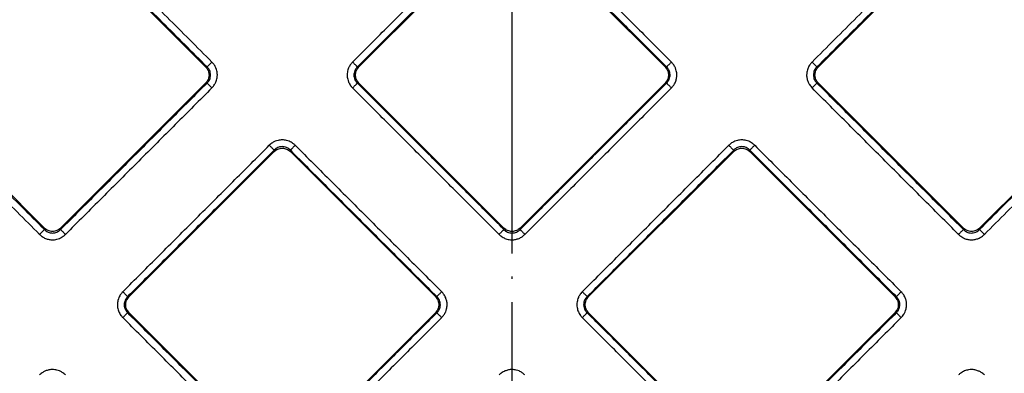
# Model space of a CAD drawing. Units: inches. Extents: x -122 to 253, y -42 to 506.
# Drawn here: x 10 to 53, y 34 to 49 of the extents above; entities that cross this region are included whole.
import ezdxf

# ---------------------------------------------------------------- set-up
doc = ezdxf.new("R2010")
doc.units = ezdxf.units.IN
doc.linetypes.add('DOT_CENTER', pattern=[14, 12, -1, 0, -1])
doc.layers.add('1', color=7, linetype='Continuous')

# ---------------------------------------------------------------- blocks, each defined once
blk = doc.blocks.new('Artikel-Fliesentraeger__9', base_point=(-24.579, 11.897))
at = {"color": 7, "linetype": 'Continuous'}
for p, q in [((18.324, 47.135), (10.659, 54.799)), ((52.389, 54.799), (44.725, 47.135)), ((31.176, 53.385), (24.926, 47.135)), ((38.123, 47.135), (31.873, 53.385)), ((3.713, 47.853), (11.377, 40.189)), ((51.672, 40.189), (59.336, 47.853)), ((12.074, 40.189), (18.324, 46.439)), ((24.926, 46.439), (31.176, 40.189)), ((31.873, 40.189), (38.123, 46.439)), ((44.725, 46.439), (50.975, 40.189)), ((21.277, 43.486), (15.027, 37.235)), ((28.223, 37.235), (21.973, 43.486)), ((41.076, 43.486), (34.826, 37.235)), ((48.022, 37.235), (41.772, 43.486)), ((15.027, 36.539), (21.277, 30.289)), ((21.973, 30.289), (28.223, 36.539)), ((34.826, 36.539), (41.076, 30.289)), ((41.772, 30.289), (48.022, 36.539))]:
    blk.add_line(p, q, dxfattribs=at)
at = {"color": 3, "linetype": 'Continuous'}
for p, q in [((18.387, 47.135), (18.324, 47.135)), ((24.863, 47.135), (24.926, 47.135)), ((38.186, 47.135), (38.123, 47.135)), ((44.662, 47.135), (44.725, 47.135)), ((18.387, 46.439), (18.324, 46.439)), ((24.863, 46.439), (24.926, 46.439)), ((38.186, 46.439), (38.123, 46.439)), ((44.662, 46.439), (44.725, 46.439)), ((21.277, 43.486), (21.277, 43.548)), ((21.973, 43.486), (21.973, 43.548)), ((41.076, 43.486), (41.076, 43.548)), ((41.772, 43.486), (41.772, 43.548)), ((11.377, 40.189), (11.377, 40.126)), ((12.074, 40.189), (12.074, 40.126)), ((31.176, 40.189), (31.176, 40.126)), ((31.873, 40.189), (31.873, 40.126)), ((50.975, 40.189), (50.975, 40.126)), ((51.672, 40.189), (51.672, 40.126)), ((14.964, 37.235), (15.027, 37.235)), ((28.286, 37.235), (28.223, 37.235)), ((34.763, 37.235), (34.826, 37.235)), ((48.085, 37.235), (48.022, 37.235)), ((14.964, 36.539), (15.027, 36.539)), ((28.286, 36.539), (28.223, 36.539)), ((34.763, 36.539), (34.826, 36.539)), ((48.085, 36.539), (48.022, 36.539))]:
    blk.add_line(p, q, dxfattribs=at)
for points, knots in [([(10.659, 54.862), (11.303, 54.218), (12.591, 52.93), (14.523, 50.999), (16.455, 49.067), (17.743, 47.779), (18.387, 47.135)], [0, 0, 0, 0, 2.731946, 5.463892, 8.19583, 10.927767, 10.927767, 10.927767, 10.927767]), ([(10.868, 55.071), (11.512, 54.427), (12.8, 53.139), (14.732, 51.207), (16.664, 49.276), (17.952, 47.988), (18.595, 47.344)], [0, 0, 0, 0, 2.731964, 5.463929, 8.195901, 10.927873, 10.927873, 10.927873, 10.927873]), ([(44.453, 47.344), (45.097, 47.988), (46.385, 49.276), (48.317, 51.207), (50.249, 53.139), (51.537, 54.427), (52.181, 55.071)], [0, 0, 0, 0, 2.731964, 5.463929, 8.195901, 10.927873, 10.927873, 10.927873, 10.927873]), ([(44.662, 47.135), (45.306, 47.779), (46.594, 49.067), (48.526, 50.999), (50.458, 52.93), (51.746, 54.218), (52.389, 54.862)], [0, 0, 0, 0, 2.731946, 5.463892, 8.19583, 10.927767, 10.927767, 10.927767, 10.927767]), ([(24.654, 47.344), (25.181, 47.87), (26.233, 48.922), (27.811, 50.5), (29.389, 52.079), (30.441, 53.131), (30.967, 53.657)], [0, 0, 0, 0, 2.231964, 4.463929, 6.695901, 8.927873, 8.927873, 8.927873, 8.927873]), ([(32.082, 53.657), (32.608, 53.131), (33.66, 52.079), (35.238, 50.5), (36.816, 48.922), (37.868, 47.87), (38.394, 47.344)], [0, 0, 0, 0, 2.231964, 4.463929, 6.695901, 8.927873, 8.927873, 8.927873, 8.927873]), ([(24.863, 47.135), (25.389, 47.661), (26.442, 48.713), (28.02, 50.291), (29.598, 51.87), (30.65, 52.922), (31.176, 53.448)], [0, 0, 0, 0, 2.231946, 4.463892, 6.69583, 8.927767, 8.927767, 8.927767, 8.927767]), ([(31.873, 53.448), (32.399, 52.922), (33.451, 51.87), (35.029, 50.291), (36.607, 48.713), (37.659, 47.661), (38.186, 47.135)], [0, 0, 0, 0, 2.231946, 4.463892, 6.69583, 8.927767, 8.927767, 8.927767, 8.927767]), ([(11.168, 39.917), (10.524, 40.561), (9.237, 41.849), (7.305, 43.78), (5.373, 45.712), (4.085, 47), (3.441, 47.644)], [0, 0, 0, 0, 2.731964, 5.463929, 8.195901, 10.927873, 10.927873, 10.927873, 10.927873]), ([(11.377, 40.126), (10.733, 40.77), (9.445, 42.058), (7.514, 43.989), (5.582, 45.921), (4.294, 47.209), (3.65, 47.853)], [0, 0, 0, 0, 2.731946, 5.463892, 8.19583, 10.927767, 10.927767, 10.927767, 10.927767]), ([(59.399, 47.853), (58.755, 47.209), (57.467, 45.921), (55.535, 43.989), (53.603, 42.058), (52.316, 40.77), (51.672, 40.126)], [0, 0, 0, 0, 2.731946, 5.463892, 8.19583, 10.927767, 10.927767, 10.927767, 10.927767]), ([(59.608, 47.644), (58.964, 47), (57.676, 45.712), (55.744, 43.78), (53.812, 41.849), (52.524, 40.561), (51.88, 39.917)], [0, 0, 0, 0, 2.731964, 5.463929, 8.195901, 10.927873, 10.927873, 10.927873, 10.927873]), ([(18.387, 47.135), (18.389, 47.138), (18.398, 47.146), (18.413, 47.161), (18.434, 47.182), (18.461, 47.209), (18.492, 47.24), (18.525, 47.274), (18.56, 47.309), (18.584, 47.332), (18.595, 47.344)], [0, 0, 0, 0, 0.0125893, 0.0340054, 0.0642981, 0.1026051, 0.1472522, 0.1959316, 0.2461141, 0.29544, 0.29544, 0.29544, 0.29544]), ([(18.387, 46.439), (18.409, 46.463), (18.453, 46.51), (18.498, 46.592), (18.529, 46.684), (18.542, 46.787), (18.529, 46.89), (18.499, 46.977), (18.456, 47.059), (18.412, 47.107), (18.387, 47.135)], [0, 0, 0, 0, 0.0975068, 0.1944743, 0.2763003, 0.3891318, 0.5026553, 0.5831673, 0.6645203, 0.7781765, 0.7781765, 0.7781765, 0.7781765]), ([(18.595, 46.23), (18.636, 46.276), (18.704, 46.353), (18.779, 46.5), (18.82, 46.641), (18.833, 46.806), (18.816, 46.952), (18.767, 47.099), (18.699, 47.228), (18.63, 47.305), (18.595, 47.344)], [0, 0, 0, 0, 0.182516, 0.307707, 0.491214, 0.618511, 0.802356, 0.928475, 1.080946, 1.236933, 1.236933, 1.236933, 1.236933]), ([(24.654, 47.344), (24.62, 47.306), (24.552, 47.229), (24.474, 47.083), (24.43, 46.933), (24.417, 46.768), (24.434, 46.622), (24.486, 46.466), (24.556, 46.337), (24.626, 46.261), (24.654, 46.23)], [0, 0, 0, 0, 0.152857, 0.307753, 0.49126, 0.618557, 0.802403, 0.928521, 1.109827, 1.236932, 1.236932, 1.236932, 1.236932]), ([(24.863, 47.135), (24.86, 47.138), (24.852, 47.146), (24.837, 47.161), (24.816, 47.182), (24.789, 47.209), (24.758, 47.24), (24.724, 47.274), (24.69, 47.309), (24.666, 47.332), (24.654, 47.344)], [0, 0, 0, 0, 0.0125892, 0.034005, 0.0642974, 0.1026039, 0.1472505, 0.1959295, 0.2461116, 0.2954371, 0.2954371, 0.2954371, 0.2954371]), ([(24.863, 47.135), (24.838, 47.107), (24.794, 47.059), (24.745, 46.967), (24.718, 46.879), (24.71, 46.781), (24.72, 46.689), (24.749, 46.597), (24.796, 46.511), (24.841, 46.463), (24.863, 46.439)], [0, 0, 0, 0, 0.1144676, 0.1944487, 0.3088994, 0.3891041, 0.4862293, 0.5831712, 0.6784438, 0.7782029, 0.7782029, 0.7782029, 0.7782029]), ([(38.186, 47.135), (38.188, 47.138), (38.196, 47.146), (38.212, 47.161), (38.233, 47.182), (38.26, 47.209), (38.291, 47.24), (38.324, 47.274), (38.359, 47.309), (38.383, 47.332), (38.394, 47.344)], [0, 0, 0, 0, 0.0125893, 0.0340054, 0.0642981, 0.1026051, 0.1472522, 0.1959316, 0.2461141, 0.29544, 0.29544, 0.29544, 0.29544]), ([(38.186, 46.439), (38.204, 46.458), (38.249, 46.506), (38.3, 46.596), (38.331, 46.695), (38.339, 46.798), (38.328, 46.89), (38.295, 46.987), (38.249, 47.068), (38.204, 47.115), (38.186, 47.135)], [0, 0, 0, 0, 0.0814832, 0.1944463, 0.308897, 0.3891017, 0.5026252, 0.5831372, 0.6975987, 0.7781369, 0.7781369, 0.7781369, 0.7781369]), ([(38.394, 46.23), (38.429, 46.268), (38.497, 46.344), (38.571, 46.483), (38.617, 46.632), (38.633, 46.798), (38.615, 46.952), (38.566, 47.099), (38.498, 47.228), (38.429, 47.305), (38.394, 47.344)], [0, 0, 0, 0, 0.152857, 0.307753, 0.466899, 0.618607, 0.802452, 0.92857, 1.081042, 1.237029, 1.237029, 1.237029, 1.237029]), ([(44.453, 47.344), (44.425, 47.312), (44.356, 47.236), (44.275, 47.091), (44.229, 46.933), (44.216, 46.777), (44.231, 46.631), (44.275, 46.491), (44.345, 46.353), (44.413, 46.275), (44.453, 46.23)], [0, 0, 0, 0, 0.127877, 0.307709, 0.491217, 0.618514, 0.77376, 0.928533, 1.056058, 1.236951, 1.236951, 1.236951, 1.236951]), ([(44.453, 47.344), (44.465, 47.332), (44.489, 47.309), (44.523, 47.274), (44.557, 47.24), (44.588, 47.209), (44.615, 47.182), (44.636, 47.161), (44.651, 47.146), (44.659, 47.138), (44.662, 47.135)], [0, 0, 0, 0, 0.0493256, 0.0995077, 0.1481866, 0.1928332, 0.2311398, 0.2614321, 0.2828479, 0.2954371, 0.2954371, 0.2954371, 0.2954371]), ([(44.662, 47.135), (44.644, 47.115), (44.599, 47.068), (44.553, 46.987), (44.52, 46.89), (44.507, 46.787), (44.52, 46.684), (44.549, 46.597), (44.593, 46.515), (44.637, 46.467), (44.662, 46.439)], [0, 0, 0, 0, 0.0814832, 0.1944463, 0.2762723, 0.3891038, 0.5026273, 0.5831393, 0.6644923, 0.7781485, 0.7781485, 0.7781485, 0.7781485]), ([(18.387, 46.439), (17.86, 45.913), (16.808, 44.86), (15.23, 43.282), (13.652, 41.704), (12.6, 40.652), (12.074, 40.126)], [0, 0, 0, 0, 2.231946, 4.463892, 6.69583, 8.927767, 8.927767, 8.927767, 8.927767]), ([(18.595, 46.23), (18.584, 46.241), (18.56, 46.265), (18.525, 46.3), (18.492, 46.334), (18.461, 46.365), (18.434, 46.391), (18.413, 46.412), (18.398, 46.428), (18.389, 46.436), (18.387, 46.439)], [0, 0, 0, 0, 0.0493256, 0.0995077, 0.1481866, 0.1928332, 0.2311398, 0.2614321, 0.2828479, 0.2954371, 0.2954371, 0.2954371, 0.2954371]), ([(24.654, 46.23), (24.666, 46.241), (24.69, 46.265), (24.724, 46.3), (24.758, 46.334), (24.789, 46.365), (24.816, 46.391), (24.837, 46.412), (24.852, 46.428), (24.86, 46.436), (24.863, 46.439)], [0, 0, 0, 0, 0.0493259, 0.0995084, 0.1481878, 0.1928349, 0.2311419, 0.2614346, 0.2828507, 0.29544, 0.29544, 0.29544, 0.29544]), ([(31.176, 40.126), (30.65, 40.652), (29.598, 41.704), (28.02, 43.282), (26.442, 44.86), (25.389, 45.913), (24.863, 46.439)], [0, 0, 0, 0, 2.231946, 4.463892, 6.69583, 8.927767, 8.927767, 8.927767, 8.927767]), ([(38.186, 46.439), (37.659, 45.913), (36.607, 44.86), (35.029, 43.282), (33.451, 41.704), (32.399, 40.652), (31.873, 40.126)], [0, 0, 0, 0, 2.231946, 4.463892, 6.69583, 8.927767, 8.927767, 8.927767, 8.927767]), ([(38.394, 46.23), (38.383, 46.241), (38.359, 46.265), (38.324, 46.3), (38.291, 46.334), (38.26, 46.365), (38.233, 46.391), (38.212, 46.412), (38.196, 46.428), (38.188, 46.436), (38.186, 46.439)], [0, 0, 0, 0, 0.0493256, 0.0995077, 0.1481866, 0.1928332, 0.2311398, 0.2614321, 0.2828479, 0.2954371, 0.2954371, 0.2954371, 0.2954371]), ([(44.453, 46.23), (44.465, 46.241), (44.488, 46.265), (44.523, 46.3), (44.557, 46.334), (44.588, 46.365), (44.615, 46.391), (44.636, 46.412), (44.651, 46.428), (44.659, 46.436), (44.662, 46.439)], [0, 0, 0, 0, 0.0493259, 0.0995084, 0.1481878, 0.1928349, 0.2311419, 0.2614346, 0.2828507, 0.29544, 0.29544, 0.29544, 0.29544]), ([(50.975, 40.126), (50.449, 40.652), (49.397, 41.704), (47.819, 43.282), (46.241, 44.86), (45.188, 45.913), (44.662, 46.439)], [0, 0, 0, 0, 2.231946, 4.463892, 6.69583, 8.927767, 8.927767, 8.927767, 8.927767]), ([(18.595, 46.23), (18.069, 45.704), (17.017, 44.652), (15.439, 43.073), (13.861, 41.495), (12.809, 40.443), (12.282, 39.917)], [0, 0, 0, 0, 2.231964, 4.463929, 6.695901, 8.927873, 8.927873, 8.927873, 8.927873]), ([(30.967, 39.917), (30.441, 40.443), (29.389, 41.495), (27.811, 43.073), (26.233, 44.652), (25.18, 45.704), (24.654, 46.23)], [0, 0, 0, 0, 2.231964, 4.463929, 6.695901, 8.927873, 8.927873, 8.927873, 8.927873]), ([(38.394, 46.23), (37.868, 45.704), (36.816, 44.652), (35.238, 43.073), (33.66, 41.495), (32.608, 40.443), (32.081, 39.917)], [0, 0, 0, 0, 2.231964, 4.463929, 6.695901, 8.927873, 8.927873, 8.927873, 8.927873]), ([(50.766, 39.917), (50.24, 40.443), (49.188, 41.495), (47.61, 43.073), (46.032, 44.652), (44.979, 45.704), (44.453, 46.23)], [0, 0, 0, 0, 2.231964, 4.463929, 6.695901, 8.927873, 8.927873, 8.927873, 8.927873]), ([(14.755, 37.444), (15.281, 37.97), (16.333, 39.023), (17.911, 40.601), (19.49, 42.179), (20.542, 43.231), (21.068, 43.757)], [0, 0, 0, 0, 2.231964, 4.463929, 6.695901, 8.927873, 8.927873, 8.927873, 8.927873]), ([(22.182, 43.757), (22.15, 43.786), (22.074, 43.855), (21.947, 43.925), (21.792, 43.977), (21.626, 43.998), (21.46, 43.978), (21.321, 43.932), (21.191, 43.866), (21.113, 43.797), (21.068, 43.757)], [0, 0, 0, 0, 0.127877, 0.307709, 0.430979, 0.618497, 0.802342, 0.928461, 1.055986, 1.236879, 1.236879, 1.236879, 1.236879]), ([(21.068, 43.757), (21.08, 43.746), (21.103, 43.722), (21.138, 43.687), (21.172, 43.653), (21.203, 43.622), (21.229, 43.596), (21.251, 43.575), (21.266, 43.559), (21.274, 43.551), (21.277, 43.548)], [0, 0, 0, 0, 0.0493259, 0.0995084, 0.1481878, 0.1928349, 0.2311419, 0.2614346, 0.2828507, 0.29544, 0.29544, 0.29544, 0.29544]), ([(22.182, 43.757), (22.17, 43.746), (22.147, 43.722), (22.112, 43.687), (22.078, 43.653), (22.047, 43.622), (22.02, 43.596), (21.999, 43.575), (21.984, 43.559), (21.976, 43.551), (21.973, 43.548)], [0, 0, 0, 0, 0.0493256, 0.0995077, 0.1481866, 0.1928332, 0.2311398, 0.2614321, 0.2828479, 0.2954371, 0.2954371, 0.2954371, 0.2954371]), ([(22.182, 43.757), (22.708, 43.231), (23.76, 42.179), (25.338, 40.601), (26.917, 39.023), (27.969, 37.97), (28.495, 37.444)], [0, 0, 0, 0, 2.231964, 4.463929, 6.695901, 8.927873, 8.927873, 8.927873, 8.927873]), ([(34.554, 37.444), (35.08, 37.97), (36.132, 39.023), (37.71, 40.601), (39.289, 42.179), (40.341, 43.231), (40.867, 43.757)], [0, 0, 0, 0, 2.231964, 4.463929, 6.695901, 8.927873, 8.927873, 8.927873, 8.927873]), ([(41.981, 43.757), (41.949, 43.786), (41.873, 43.855), (41.746, 43.925), (41.591, 43.977), (41.425, 43.998), (41.259, 43.978), (41.112, 43.929), (40.983, 43.861), (40.906, 43.792), (40.867, 43.757)], [0, 0, 0, 0, 0.127877, 0.307709, 0.430979, 0.618497, 0.802342, 0.928461, 1.080932, 1.236919, 1.236919, 1.236919, 1.236919]), ([(40.867, 43.757), (40.879, 43.746), (40.902, 43.722), (40.937, 43.687), (40.971, 43.653), (41.002, 43.622), (41.028, 43.596), (41.05, 43.575), (41.065, 43.559), (41.073, 43.551), (41.076, 43.548)], [0, 0, 0, 0, 0.0493259, 0.0995084, 0.1481878, 0.1928349, 0.2311419, 0.2614346, 0.2828507, 0.29544, 0.29544, 0.29544, 0.29544]), ([(41.981, 43.757), (41.969, 43.746), (41.946, 43.722), (41.911, 43.687), (41.877, 43.653), (41.846, 43.622), (41.819, 43.596), (41.798, 43.575), (41.783, 43.559), (41.775, 43.551), (41.772, 43.548)], [0, 0, 0, 0, 0.0493256, 0.0995077, 0.1481866, 0.1928332, 0.2311398, 0.2614321, 0.2828479, 0.2954371, 0.2954371, 0.2954371, 0.2954371]), ([(41.981, 43.757), (42.507, 43.231), (43.559, 42.179), (45.137, 40.601), (46.716, 39.023), (47.768, 37.97), (48.294, 37.444)], [0, 0, 0, 0, 2.231964, 4.463929, 6.695901, 8.927873, 8.927873, 8.927873, 8.927873]), ([(14.964, 37.235), (15.49, 37.762), (16.542, 38.814), (18.12, 40.392), (19.699, 41.97), (20.751, 43.022), (21.277, 43.548)], [0, 0, 0, 0, 2.231946, 4.463892, 6.69583, 8.927767, 8.927767, 8.927767, 8.927767]), ([(21.973, 43.548), (21.953, 43.567), (21.906, 43.612), (21.816, 43.663), (21.717, 43.693), (21.614, 43.702), (21.522, 43.691), (21.431, 43.66), (21.349, 43.615), (21.301, 43.571), (21.277, 43.548)], [0, 0, 0, 0, 0.0814832, 0.1944463, 0.308897, 0.3891017, 0.5026252, 0.5831372, 0.6784097, 0.7781688, 0.7781688, 0.7781688, 0.7781688]), ([(21.973, 43.548), (22.499, 43.022), (23.551, 41.97), (25.13, 40.392), (26.708, 38.814), (27.76, 37.762), (28.286, 37.235)], [0, 0, 0, 0, 2.231946, 4.463892, 6.69583, 8.927767, 8.927767, 8.927767, 8.927767]), ([(34.763, 37.235), (35.289, 37.762), (36.341, 38.814), (37.919, 40.392), (39.498, 41.97), (40.55, 43.022), (41.076, 43.548)], [0, 0, 0, 0, 2.231946, 4.463892, 6.69583, 8.927767, 8.927767, 8.927767, 8.927767]), ([(41.772, 43.548), (41.752, 43.567), (41.705, 43.612), (41.624, 43.658), (41.527, 43.691), (41.429, 43.703), (41.327, 43.692), (41.239, 43.664), (41.152, 43.618), (41.104, 43.574), (41.076, 43.548)], [0, 0, 0, 0, 0.0814832, 0.1944463, 0.2762722, 0.3891038, 0.486229, 0.5831709, 0.6645238, 0.7781801, 0.7781801, 0.7781801, 0.7781801]), ([(41.772, 43.548), (42.298, 43.022), (43.35, 41.97), (44.929, 40.392), (46.507, 38.814), (47.559, 37.762), (48.085, 37.235)], [0, 0, 0, 0, 2.231946, 4.463892, 6.69583, 8.927767, 8.927767, 8.927767, 8.927767]), ([(11.168, 39.917), (11.18, 39.928), (11.203, 39.952), (11.238, 39.987), (11.272, 40.021), (11.303, 40.052), (11.33, 40.078), (11.351, 40.1), (11.366, 40.115), (11.374, 40.123), (11.377, 40.126)], [0, 0, 0, 0, 0.0493256, 0.0995077, 0.1481866, 0.1928332, 0.2311398, 0.2614321, 0.2828479, 0.2954371, 0.2954371, 0.2954371, 0.2954371]), ([(11.168, 39.917), (11.206, 39.883), (11.283, 39.814), (11.422, 39.74), (11.571, 39.694), (11.736, 39.678), (11.891, 39.696), (12.046, 39.748), (12.175, 39.819), (12.251, 39.888), (12.282, 39.917)], [0, 0, 0, 0, 0.152857, 0.307753, 0.466899, 0.618606, 0.802452, 0.92857, 1.109876, 1.236981, 1.236981, 1.236981, 1.236981]), ([(11.377, 40.126), (11.397, 40.107), (11.444, 40.063), (11.53, 40.014), (11.628, 39.982), (11.725, 39.972), (11.823, 39.982), (11.915, 40.012), (12.001, 40.059), (12.049, 40.103), (12.074, 40.126)], [0, 0, 0, 0, 0.0814832, 0.1944463, 0.2910824, 0.3891319, 0.4862571, 0.583199, 0.6784716, 0.7782307, 0.7782307, 0.7782307, 0.7782307]), ([(12.074, 40.126), (12.077, 40.123), (12.085, 40.115), (12.1, 40.1), (12.121, 40.078), (12.148, 40.052), (12.179, 40.021), (12.212, 39.987), (12.247, 39.952), (12.271, 39.928), (12.282, 39.917)], [0, 0, 0, 0, 0.0125893, 0.0340054, 0.0642981, 0.1026051, 0.1472522, 0.1959316, 0.2461141, 0.29544, 0.29544, 0.29544, 0.29544]), ([(31.176, 40.126), (31.173, 40.123), (31.165, 40.115), (31.15, 40.1), (31.129, 40.078), (31.102, 40.052), (31.071, 40.021), (31.037, 39.987), (31.002, 39.952), (30.979, 39.928), (30.967, 39.917)], [0, 0, 0, 0, 0.0125892, 0.034005, 0.0642974, 0.1026039, 0.1472505, 0.1959295, 0.2461116, 0.2954371, 0.2954371, 0.2954371, 0.2954371]), ([(30.967, 39.917), (30.999, 39.888), (31.075, 39.819), (31.22, 39.739), (31.378, 39.693), (31.534, 39.68), (31.68, 39.694), (31.828, 39.741), (31.966, 39.813), (32.043, 39.882), (32.081, 39.917)], [0, 0, 0, 0, 0.127877, 0.307709, 0.491217, 0.618514, 0.77376, 0.928533, 1.081004, 1.236991, 1.236991, 1.236991, 1.236991]), ([(31.176, 40.126), (31.2, 40.104), (31.248, 40.059), (31.334, 40.012), (31.427, 39.982), (31.53, 39.971), (31.627, 39.983), (31.725, 40.016), (31.806, 40.063), (31.853, 40.107), (31.873, 40.126)], [0, 0, 0, 0, 0.0975068, 0.1944743, 0.2911104, 0.3891599, 0.5026834, 0.5831954, 0.6976569, 0.778195, 0.778195, 0.778195, 0.778195]), ([(31.873, 40.126), (31.876, 40.123), (31.884, 40.115), (31.899, 40.1), (31.92, 40.078), (31.947, 40.052), (31.978, 40.021), (32.011, 39.987), (32.046, 39.952), (32.07, 39.928), (32.081, 39.917)], [0, 0, 0, 0, 0.0125893, 0.0340054, 0.0642981, 0.1026051, 0.1472522, 0.1959316, 0.2461141, 0.29544, 0.29544, 0.29544, 0.29544]), ([(50.975, 40.126), (50.972, 40.123), (50.964, 40.115), (50.949, 40.1), (50.928, 40.078), (50.901, 40.052), (50.87, 40.021), (50.836, 39.987), (50.801, 39.952), (50.778, 39.928), (50.766, 39.917)], [0, 0, 0, 0, 0.0125892, 0.034005, 0.0642974, 0.1026039, 0.1472505, 0.1959295, 0.2461116, 0.2954371, 0.2954371, 0.2954371, 0.2954371]), ([(50.766, 39.917), (50.798, 39.888), (50.874, 39.819), (51.012, 39.743), (51.169, 39.694), (51.325, 39.679), (51.479, 39.694), (51.627, 39.741), (51.765, 39.813), (51.842, 39.882), (51.88, 39.917)], [0, 0, 0, 0, 0.127877, 0.307709, 0.466856, 0.618563, 0.773809, 0.928582, 1.081053, 1.23704, 1.23704, 1.23704, 1.23704]), ([(50.975, 40.126), (50.999, 40.104), (51.047, 40.059), (51.128, 40.015), (51.221, 39.983), (51.312, 39.972), (51.415, 39.981), (51.514, 40.011), (51.605, 40.063), (51.652, 40.107), (51.672, 40.126)], [0, 0, 0, 0, 0.0975068, 0.1944743, 0.2763002, 0.3891318, 0.4687296, 0.5831675, 0.697629, 0.7781672, 0.7781672, 0.7781672, 0.7781672]), ([(51.672, 40.126), (51.675, 40.123), (51.683, 40.115), (51.698, 40.1), (51.719, 40.078), (51.746, 40.052), (51.777, 40.021), (51.81, 39.987), (51.845, 39.952), (51.869, 39.928), (51.88, 39.917)], [0, 0, 0, 0, 0.0125893, 0.0340054, 0.0642981, 0.1026051, 0.1472522, 0.1959316, 0.2461141, 0.29544, 0.29544, 0.29544, 0.29544]), ([(14.755, 37.444), (14.726, 37.413), (14.657, 37.337), (14.587, 37.209), (14.535, 37.054), (14.517, 36.908), (14.531, 36.742), (14.577, 36.584), (14.657, 36.438), (14.726, 36.362), (14.755, 36.33)], [0, 0, 0, 0, 0.127877, 0.307709, 0.430979, 0.618497, 0.743316, 0.928461, 1.109767, 1.236871, 1.236871, 1.236871, 1.236871]), ([(14.964, 37.235), (14.961, 37.238), (14.953, 37.246), (14.938, 37.262), (14.917, 37.283), (14.89, 37.31), (14.859, 37.341), (14.825, 37.374), (14.79, 37.409), (14.767, 37.433), (14.755, 37.444)], [0, 0, 0, 0, 0.0125892, 0.034005, 0.0642974, 0.1026039, 0.1472505, 0.1959295, 0.2461116, 0.2954371, 0.2954371, 0.2954371, 0.2954371]), ([(28.286, 37.235), (28.289, 37.238), (28.297, 37.246), (28.312, 37.262), (28.333, 37.283), (28.36, 37.31), (28.391, 37.341), (28.425, 37.374), (28.46, 37.409), (28.483, 37.433), (28.495, 37.444)], [0, 0, 0, 0, 0.0125893, 0.0340054, 0.0642981, 0.1026051, 0.1472522, 0.1959316, 0.2461141, 0.29544, 0.29544, 0.29544, 0.29544]), ([(28.495, 36.33), (28.529, 36.368), (28.598, 36.445), (28.666, 36.573), (28.715, 36.721), (28.734, 36.877), (28.717, 37.043), (28.668, 37.2), (28.593, 37.337), (28.524, 37.413), (28.495, 37.444)], [0, 0, 0, 0, 0.152857, 0.307753, 0.431023, 0.618541, 0.773787, 0.92856, 1.109866, 1.23697, 1.23697, 1.23697, 1.23697]), ([(34.554, 37.444), (34.514, 37.398), (34.446, 37.321), (34.371, 37.174), (34.33, 37.033), (34.318, 36.888), (34.33, 36.742), (34.376, 36.584), (34.456, 36.438), (34.525, 36.362), (34.554, 36.33)], [0, 0, 0, 0, 0.182516, 0.307707, 0.491214, 0.618511, 0.74333, 0.928475, 1.109781, 1.236885, 1.236885, 1.236885, 1.236885]), ([(34.554, 37.444), (34.566, 37.433), (34.589, 37.409), (34.624, 37.374), (34.658, 37.341), (34.689, 37.31), (34.715, 37.283), (34.737, 37.262), (34.752, 37.246), (34.76, 37.238), (34.763, 37.235)], [0, 0, 0, 0, 0.0493256, 0.0995077, 0.1481866, 0.1928332, 0.2311398, 0.2614321, 0.2828479, 0.2954371, 0.2954371, 0.2954371, 0.2954371]), ([(48.085, 37.235), (48.088, 37.238), (48.096, 37.246), (48.111, 37.262), (48.132, 37.283), (48.159, 37.31), (48.19, 37.341), (48.224, 37.374), (48.259, 37.409), (48.282, 37.433), (48.294, 37.444)], [0, 0, 0, 0, 0.0125893, 0.0340054, 0.0642981, 0.1026051, 0.1472522, 0.1959316, 0.2461141, 0.29544, 0.29544, 0.29544, 0.29544]), ([(48.294, 36.33), (48.334, 36.376), (48.402, 36.453), (48.468, 36.583), (48.514, 36.721), (48.533, 36.877), (48.516, 37.043), (48.467, 37.2), (48.392, 37.337), (48.323, 37.413), (48.294, 37.444)], [0, 0, 0, 0, 0.182516, 0.307707, 0.430976, 0.618494, 0.773741, 0.928513, 1.10982, 1.236924, 1.236924, 1.236924, 1.236924]), ([(14.964, 37.235), (14.945, 37.216), (14.901, 37.168), (14.852, 37.083), (14.82, 36.985), (14.809, 36.882), (14.821, 36.784), (14.855, 36.687), (14.901, 36.606), (14.945, 36.559), (14.964, 36.539)], [0, 0, 0, 0, 0.0814832, 0.1944463, 0.2910824, 0.3891319, 0.5026554, 0.5831674, 0.697629, 0.7781671, 0.7781671, 0.7781671, 0.7781671]), ([(28.286, 36.539), (28.305, 36.559), (28.349, 36.606), (28.395, 36.687), (28.429, 36.785), (28.441, 36.882), (28.43, 36.985), (28.398, 37.083), (28.349, 37.169), (28.304, 37.216), (28.286, 37.235)], [0, 0, 0, 0, 0.0814832, 0.1944463, 0.2762723, 0.3891038, 0.486229, 0.5831709, 0.6976325, 0.7781706, 0.7781706, 0.7781706, 0.7781706]), ([(34.763, 37.235), (34.741, 37.212), (34.696, 37.164), (34.652, 37.082), (34.62, 36.99), (34.609, 36.898), (34.618, 36.796), (34.645, 36.707), (34.693, 36.615), (34.737, 36.567), (34.763, 36.539)], [0, 0, 0, 0, 0.0975068, 0.1944743, 0.2763003, 0.3891318, 0.4687296, 0.5831676, 0.6645205, 0.7781768, 0.7781768, 0.7781768, 0.7781768]), ([(48.085, 36.539), (48.111, 36.567), (48.155, 36.616), (48.198, 36.698), (48.228, 36.785), (48.239, 36.876), (48.23, 36.979), (48.2, 37.078), (48.148, 37.169), (48.103, 37.216), (48.085, 37.235)], [0, 0, 0, 0, 0.1144676, 0.1944487, 0.2762746, 0.3891062, 0.468704, 0.5831419, 0.6976035, 0.7781416, 0.7781416, 0.7781416, 0.7781416]), ([(14.755, 36.33), (14.767, 36.342), (14.79, 36.365), (14.825, 36.4), (14.859, 36.434), (14.89, 36.465), (14.917, 36.492), (14.938, 36.513), (14.953, 36.528), (14.961, 36.536), (14.964, 36.539)], [0, 0, 0, 0, 0.0493259, 0.0995084, 0.1481878, 0.1928349, 0.2311419, 0.2614346, 0.2828507, 0.29544, 0.29544, 0.29544, 0.29544]), ([(21.277, 30.226), (20.751, 30.752), (19.699, 31.804), (18.12, 33.383), (16.542, 34.961), (15.49, 36.013), (14.964, 36.539)], [0, 0, 0, 0, 2.231946, 4.463892, 6.69583, 8.927767, 8.927767, 8.927767, 8.927767]), ([(28.286, 36.539), (27.76, 36.013), (26.708, 34.961), (25.13, 33.383), (23.551, 31.804), (22.499, 30.752), (21.973, 30.226)], [0, 0, 0, 0, 2.231946, 4.463892, 6.69583, 8.927767, 8.927767, 8.927767, 8.927767]), ([(28.495, 36.33), (28.483, 36.342), (28.46, 36.365), (28.425, 36.4), (28.391, 36.434), (28.36, 36.465), (28.333, 36.492), (28.312, 36.513), (28.297, 36.528), (28.289, 36.536), (28.286, 36.539)], [0, 0, 0, 0, 0.0493256, 0.0995077, 0.1481866, 0.1928332, 0.2311398, 0.2614321, 0.2828479, 0.2954371, 0.2954371, 0.2954371, 0.2954371]), ([(34.554, 36.33), (34.566, 36.342), (34.589, 36.365), (34.624, 36.4), (34.658, 36.434), (34.689, 36.465), (34.715, 36.492), (34.737, 36.513), (34.752, 36.528), (34.76, 36.536), (34.763, 36.539)], [0, 0, 0, 0, 0.0493259, 0.0995084, 0.1481878, 0.1928349, 0.2311419, 0.2614346, 0.2828507, 0.29544, 0.29544, 0.29544, 0.29544]), ([(41.076, 30.226), (40.55, 30.752), (39.498, 31.804), (37.919, 33.383), (36.341, 34.961), (35.289, 36.013), (34.763, 36.539)], [0, 0, 0, 0, 2.231946, 4.463892, 6.69583, 8.927767, 8.927767, 8.927767, 8.927767]), ([(48.085, 36.539), (47.559, 36.013), (46.507, 34.961), (44.929, 33.383), (43.35, 31.804), (42.298, 30.752), (41.772, 30.226)], [0, 0, 0, 0, 2.231946, 4.463892, 6.69583, 8.927767, 8.927767, 8.927767, 8.927767]), ([(48.085, 36.539), (48.088, 36.536), (48.096, 36.528), (48.111, 36.513), (48.132, 36.492), (48.159, 36.465), (48.19, 36.434), (48.224, 36.4), (48.259, 36.365), (48.282, 36.342), (48.294, 36.33)], [0, 0, 0, 0, 0.0125892, 0.034005, 0.0642974, 0.1026039, 0.1472505, 0.1959295, 0.2461116, 0.2954371, 0.2954371, 0.2954371, 0.2954371]), ([(21.068, 30.017), (20.542, 30.543), (19.49, 31.596), (17.911, 33.174), (16.333, 34.752), (15.281, 35.804), (14.755, 36.33)], [0, 0, 0, 0, 2.231964, 4.463929, 6.695901, 8.927873, 8.927873, 8.927873, 8.927873]), ([(28.495, 36.33), (27.969, 35.804), (26.917, 34.752), (25.338, 33.174), (23.76, 31.596), (22.708, 30.543), (22.182, 30.017)], [0, 0, 0, 0, 2.231964, 4.463929, 6.695901, 8.927873, 8.927873, 8.927873, 8.927873]), ([(40.867, 30.017), (40.341, 30.543), (39.289, 31.596), (37.71, 33.174), (36.132, 34.752), (35.08, 35.804), (34.554, 36.33)], [0, 0, 0, 0, 2.231964, 4.463929, 6.695901, 8.927873, 8.927873, 8.927873, 8.927873]), ([(48.294, 36.33), (47.768, 35.804), (46.716, 34.752), (45.137, 33.174), (43.559, 31.596), (42.507, 30.543), (41.981, 30.017)], [0, 0, 0, 0, 2.231964, 4.463929, 6.695901, 8.927873, 8.927873, 8.927873, 8.927873]), ([(12.283, 33.858), (12.237, 33.898), (12.159, 33.966), (12.03, 34.032), (11.892, 34.078), (11.736, 34.097), (11.57, 34.08), (11.43, 34.037), (11.291, 33.966), (11.214, 33.898), (11.168, 33.858)], [0, 0, 0, 0, 0.182516, 0.307707, 0.430976, 0.618494, 0.773741, 0.928513, 1.056039, 1.236931, 1.236931, 1.236931, 1.236931]), ([(32.082, 33.858), (32.043, 33.892), (31.967, 33.961), (31.839, 34.029), (31.691, 34.078), (31.535, 34.097), (31.369, 34.08), (31.212, 34.031), (31.075, 33.956), (30.999, 33.886), (30.967, 33.858)], [0, 0, 0, 0, 0.152857, 0.307753, 0.431023, 0.618541, 0.773787, 0.92856, 1.109866, 1.23697, 1.23697, 1.23697, 1.23697]), ([(51.88, 33.858), (51.835, 33.898), (51.757, 33.966), (51.618, 34.037), (51.478, 34.08), (51.332, 34.095), (51.178, 34.082), (51.02, 34.036), (50.874, 33.956), (50.798, 33.886), (50.766, 33.858)], [0, 0, 0, 0, 0.182516, 0.307707, 0.466853, 0.61856, 0.743379, 0.928524, 1.10983, 1.236934, 1.236934, 1.236934, 1.236934])]:
    blk.add_open_spline(points, degree=3, knots=knots, dxfattribs=at)
at = {"color": 7, "linetype": 'Continuous'}
for points, knots in [([(18.324, 47.135), (18.364, 47.084), (18.446, 46.982), (18.481, 46.787), (18.446, 46.591), (18.364, 46.49), (18.324, 46.439)], [0, 0, 0, 0, 0.193158, 0.3847672, 0.5763764, 0.7695344, 0.7695344, 0.7695344, 0.7695344]), ([(24.926, 46.439), (24.885, 46.49), (24.804, 46.591), (24.769, 46.787), (24.804, 46.982), (24.885, 47.084), (24.926, 47.135)], [0, 0, 0, 0, 0.193158, 0.3847672, 0.5763764, 0.7695344, 0.7695344, 0.7695344, 0.7695344]), ([(38.123, 47.135), (38.163, 47.084), (38.245, 46.982), (38.28, 46.787), (38.245, 46.591), (38.163, 46.49), (38.123, 46.439)], [0, 0, 0, 0, 0.193158, 0.3847672, 0.5763764, 0.7695344, 0.7695344, 0.7695344, 0.7695344]), ([(44.725, 46.439), (44.684, 46.49), (44.603, 46.591), (44.568, 46.787), (44.603, 46.982), (44.684, 47.084), (44.725, 47.135)], [0, 0, 0, 0, 0.193158, 0.3847672, 0.5763764, 0.7695344, 0.7695344, 0.7695344, 0.7695344]), ([(21.277, 43.486), (21.328, 43.526), (21.429, 43.607), (21.625, 43.643), (21.82, 43.607), (21.922, 43.526), (21.973, 43.486)], [0, 0, 0, 0, 0.193158, 0.3847672, 0.5763764, 0.7695343, 0.7695343, 0.7695343, 0.7695343]), ([(41.076, 43.486), (41.127, 43.526), (41.228, 43.607), (41.424, 43.643), (41.619, 43.607), (41.721, 43.526), (41.772, 43.486)], [0, 0, 0, 0, 0.193158, 0.3847672, 0.5763764, 0.7695343, 0.7695343, 0.7695343, 0.7695343]), ([(12.074, 40.189), (12.023, 40.148), (11.921, 40.067), (11.725, 40.031), (11.53, 40.067), (11.428, 40.148), (11.377, 40.189)], [0, 0, 0, 0, 0.193158, 0.3847672, 0.5763764, 0.7695343, 0.7695343, 0.7695343, 0.7695343]), ([(31.873, 40.189), (31.822, 40.148), (31.72, 40.067), (31.524, 40.031), (31.329, 40.067), (31.227, 40.148), (31.176, 40.189)], [0, 0, 0, 0, 0.193158, 0.3847672, 0.5763764, 0.7695343, 0.7695343, 0.7695343, 0.7695343]), ([(51.672, 40.189), (51.621, 40.148), (51.519, 40.067), (51.323, 40.031), (51.128, 40.067), (51.026, 40.148), (50.975, 40.189)], [0, 0, 0, 0, 0.193158, 0.3847672, 0.5763764, 0.7695343, 0.7695343, 0.7695343, 0.7695343]), ([(15.027, 36.539), (14.986, 36.59), (14.905, 36.692), (14.87, 36.887), (14.905, 37.083), (14.986, 37.184), (15.027, 37.235)], [0, 0, 0, 0, 0.193158, 0.3847672, 0.5763764, 0.7695344, 0.7695344, 0.7695344, 0.7695344]), ([(28.223, 37.235), (28.264, 37.184), (28.345, 37.083), (28.38, 36.887), (28.345, 36.692), (28.264, 36.59), (28.223, 36.539)], [0, 0, 0, 0, 0.193158, 0.3847672, 0.5763764, 0.7695344, 0.7695344, 0.7695344, 0.7695344]), ([(34.826, 36.539), (34.785, 36.59), (34.704, 36.692), (34.669, 36.887), (34.704, 37.083), (34.785, 37.184), (34.826, 37.235)], [0, 0, 0, 0, 0.193158, 0.3847672, 0.5763764, 0.7695344, 0.7695344, 0.7695344, 0.7695344]), ([(48.022, 37.235), (48.063, 37.184), (48.144, 37.083), (48.179, 36.887), (48.144, 36.692), (48.063, 36.59), (48.022, 36.539)], [0, 0, 0, 0, 0.193158, 0.3847672, 0.5763764, 0.7695344, 0.7695344, 0.7695344, 0.7695344])]:
    blk.add_open_spline(points, degree=3, knots=knots, dxfattribs=at)
blk = doc.blocks.new('11138_Fliesentraeger_mit_Edelstahlrahmen_1__10', base_point=(-24.579, 11.897))
blk.add_blockref('Artikel-Fliesentraeger__9', (-24.579, 11.897))
blk = doc.blocks.new('10721-90-Körper-Artikel_1__13', base_point=(-68.476, -32))
at = {"color": 7, "linetype": 'Continuous'}
for radius in [100, 97.783, 97.5, 97.205, 95.283, 95, 94.705, 92.783, 92.5, 92.205]:
    blk.add_circle((31.524, 68), radius, dxfattribs=at)
at = {"layer": '1', "color": 2, "linetype": 'DOT_CENTER'}
blk.add_line((31.524, 178), (31.524, -42), dxfattribs=at)
blk = doc.blocks.new('Zeichnung_HL90_2-3020__14', base_point=(-68.476, -32))
for name, p in [('10721-90-Körper-Artikel_1__13', (-68.476, -32)), ('11138_Fliesentraeger_mit_Edelstahlrahmen_1__10', (-24.579, 11.897))]:
    blk.add_blockref(name, p)
blk = doc.blocks.new('Vordans2', base_point=(49, 68))
blk.add_blockref('Zeichnung_HL90_2-3020__14', (-68.476, -32))

msp = doc.modelspace()

# ---------------------------------------------------------------- block references
msp.add_blockref('Vordans2', (49, 68))

doc.saveas('drawing.dxf')
